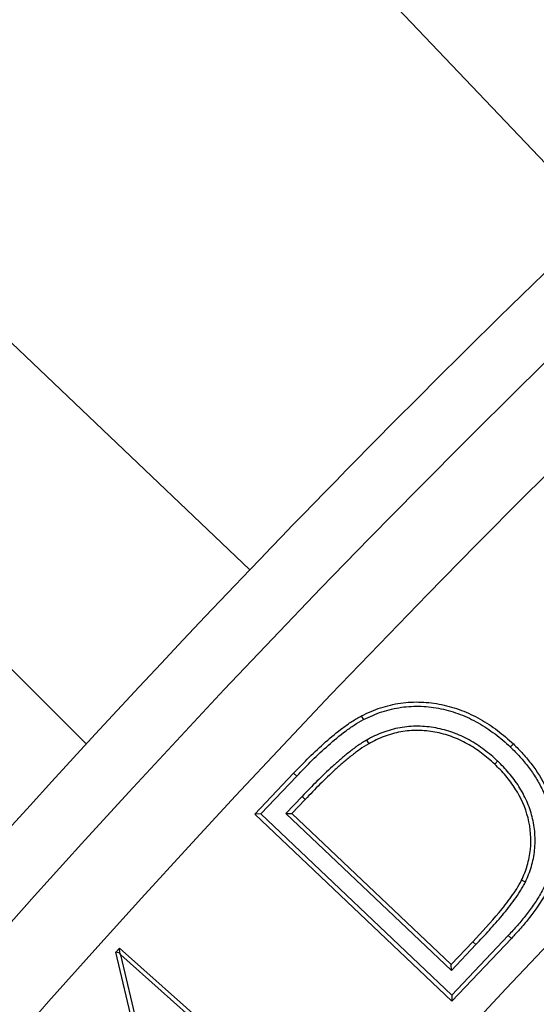
# Model space of a CAD drawing. Units: millimetres. Extents: x 0 to 420, y 0 to 297.
# Drawn here: x 70 to 73, y 240 to 246 of the extents above; entities that cross this region are included whole.
import ezdxf

# ---------------------------------------------------------------- set-up
doc = ezdxf.new("R2010")
doc.units = ezdxf.units.MM

msp = doc.modelspace()

# ---------------------------------------------------------------- linework, layer by layer
at = {"color": 7, "linetype": 'Continuous', "lineweight": 25}
for p, q in [((71.5167, 242.848), (67.1187, 247.0361)), ((66.2097, 246.0712), (70.5074, 241.7735)), ((72.2383, 241.7972), (72.2513, 241.7744)), ((73.0472, 241.6676), (73.0291, 241.6486)), ((71.5487, 241.3406), (71.7882, 241.593)), ((71.5859, 241.3416), (71.8072, 241.5748)), ((71.8405, 241.4493), (71.7406, 241.344)), ((71.8595, 241.4311), (71.7777, 241.345)), ((71.5859, 241.3416), (71.5487, 241.3406)), ((72.7652, 240.1862), (71.5487, 241.3406)), ((72.7642, 240.2234), (71.5859, 241.3416)), ((71.7406, 241.344), (71.7777, 241.345)), ((71.7406, 241.344), (72.7617, 240.3751)), ((71.7777, 241.345), (72.7607, 240.4122)), ((73.2183, 240.9205), (73.1946, 240.9318)), ((73.1131, 240.5913), (72.7642, 240.2234)), ((72.7607, 240.4122), (72.8941, 240.5526)), ((72.7617, 240.3751), (72.9131, 240.5346)), ((73.1322, 240.5733), (72.7652, 240.1862)), ((70.6911, 240.4877), (70.7138, 240.5135)), ((71.0649, 238.892), (70.6911, 240.4877)), ((70.7158, 240.4815), (70.6911, 240.4877)), ((70.7158, 240.4815), (70.7138, 240.5135)), ((70.7138, 240.5135), (71.5937, 239.7295)), ((70.722, 240.4711), (70.7158, 240.4815)), ((71.0789, 238.9472), (70.722, 240.4711)), ((70.722, 240.4711), (71.5959, 239.6925)), ((72.7617, 240.3751), (72.7607, 240.4122)), ((72.7642, 240.2234), (72.7652, 240.1862))]:
    msp.add_line(p, q, dxfattribs=at)
at = {"color": 8, "linetype": 'Continuous', "lineweight": 18}
for p, q in [((71.8072, 241.5748), (71.7882, 241.593)), ((71.8405, 241.4493), (71.8595, 241.4311)), ((73.1131, 240.5913), (73.1322, 240.5733)), ((72.9131, 240.5346), (72.8941, 240.5526))]:
    msp.add_line(p, q, dxfattribs=at)
at = {"color": 7, "linetype": 'Continuous', "lineweight": 25, "flags": 128}
for points in [[(69.4875, 249.4049), (71.6019, 247.1845), (73.6756, 245.0069)], [(72.2199, 241.9234), (72.2163, 241.9304), (72.2127, 241.9374), (72.2078, 241.9467)], [(73.1259, 241.7544), (73.1314, 241.7601), (73.1368, 241.7658), (73.1441, 241.7734)]]:
    msp.add_lwpolyline(points, dxfattribs=at)
at = {"color": 7, "linetype": 'Continuous', "lineweight": 25}
for radius in [81.9443, 69, 52.45]:
    msp.add_circle((123.8025, 192.7211), radius, dxfattribs=at)
at = {"color": 8, "linetype": 'Continuous', "lineweight": 18}
for radius in [81.9424, 72.0372, 71.5379]:
    msp.add_circle((123.8025, 192.7211), radius, dxfattribs=at)
for radius, start, end in [(81.1236, 95.610805, 174.389195), (80.723, 95.610805, 174.389195), (69.5, 311.311433, 309.268445)]:
    msp.add_arc((123.8025, 192.7211), radius, start, end, dxfattribs=at)
at = {"color": 7, "linetype": 'Continuous', "lineweight": 25}
for radius, start, end in [(68.2, 125.484117, 143.378273), (68.1438, 125.531939, 143.330451), (72.4328, 133.792351, 136.207649), (63.8562, 125.55275, 143.30964), (72.4328, 136.207649, 156.292351)]:
    msp.add_arc((123.8025, 192.7211), radius, start, end, dxfattribs=at)
for points, knots in [([(72.2078, 241.9467), (72.227, 241.9561), (72.2461, 241.9655), (72.285, 241.9823), (72.3048, 241.9897), (72.3648, 242.0093), (72.4058, 242.0192), (72.49, 242.0314), (72.5331, 242.0334), (72.6177, 242.0303), (72.6596, 242.0251), (72.7429, 242.0078), (72.7842, 241.9956), (72.8637, 241.9657), (72.9022, 241.9478), (72.9764, 241.906), (73.0121, 241.8819), (73.0634, 241.8434), (73.0801, 241.8302), (73.1125, 241.8024), (73.1283, 241.7879), (73.1441, 241.7734)], [0, 0, 0, 0, 0.0625, 0.0625, 0.125, 0.125, 0.25, 0.25, 0.375, 0.375, 0.5, 0.5, 0.625, 0.625, 0.75, 0.75, 0.875, 0.875, 0.9375, 0.9375, 1, 1, 1, 1]), ([(72.2199, 241.9234), (72.2388, 241.9327), (72.2574, 241.9418), (72.2947, 241.9579), (72.3138, 241.9651), (72.3528, 241.9777), (72.3726, 241.9832), (72.4127, 241.9927), (72.4327, 241.9967), (72.4933, 242.0053), (72.5345, 242.0072), (72.6164, 242.004), (72.6573, 241.9988), (72.7377, 241.982), (72.7773, 241.9702), (72.8544, 241.9411), (72.8918, 241.9236), (72.9635, 241.8831), (72.9978, 241.8598), (73.0477, 241.8224), (73.0638, 241.8095), (73.0951, 241.7827), (73.1104, 241.7687), (73.1259, 241.7544)], [0.000536, 0.000536, 0.000536, 0.000536, 0.0625, 0.0625, 0.125, 0.125, 0.1875, 0.1875, 0.25, 0.25, 0.375, 0.375, 0.5, 0.5, 0.625, 0.625, 0.75, 0.75, 0.875, 0.875, 0.9375, 0.9375, 0.9995341, 0.9995341, 0.9995341, 0.9995341]), ([(71.7882, 241.593), (71.82, 241.6261), (71.8519, 241.6592), (71.9173, 241.7237), (71.9509, 241.755), (72.0196, 241.816), (72.055, 241.8453), (72.1102, 241.8865), (72.1289, 241.8998), (72.1675, 241.9247), (72.1876, 241.9358), (72.2078, 241.9467)], [0, 0, 0, 0, 0.25, 0.25, 0.5, 0.5, 0.75, 0.75, 0.875, 0.875, 1, 1, 1, 1]), ([(71.8072, 241.5748), (71.839, 241.6079), (71.8707, 241.6408), (71.9354, 241.7047), (71.9687, 241.7357), (72.0366, 241.796), (72.0714, 241.8248), (72.1255, 241.8652), (72.1438, 241.8782), (72.1809, 241.902), (72.1997, 241.9125), (72.2199, 241.9234)], [0.0001496, 0.0001496, 0.0001496, 0.0001496, 0.25, 0.25, 0.5, 0.5, 0.75, 0.75, 0.875, 0.875, 0.9990171, 0.9990171, 0.9990171, 0.9990171]), ([(73.0472, 241.6676), (73.0471, 241.6677), (73.0469, 241.6678), (73.0468, 241.6679), (73.0338, 241.6799), (73.0206, 241.6921), (72.9927, 241.7159), (72.9783, 241.7272), (72.9492, 241.7489), (72.9345, 241.7594), (72.9038, 241.7796), (72.888, 241.7891), (72.8396, 241.8156), (72.8063, 241.8308), (72.737, 241.8559), (72.7015, 241.8655), (72.629, 241.879), (72.5919, 241.8825), (72.5368, 241.8829), (72.5183, 241.8824), (72.4813, 241.8794), (72.4628, 241.8769), (72.4083, 241.8669), (72.3725, 241.8568), (72.3209, 241.8376), (72.3038, 241.8305), (72.2703, 241.8145), (72.2544, 241.8059), (72.2388, 241.7975), (72.2386, 241.7974), (72.2384, 241.7973), (72.2383, 241.7972)], [-0.000497, -0.000497, -0.000497, -0.000497, 0, 0, 0, 0.0625, 0.0625, 0.125, 0.125, 0.1875, 0.1875, 0.25, 0.25, 0.375, 0.375, 0.5, 0.5, 0.625, 0.625, 0.6875, 0.6875, 0.75, 0.75, 0.875, 0.875, 0.9375, 0.9375, 1, 1, 1, 1.000708, 1.000708, 1.000708, 1.000708]), ([(73.0291, 241.6486), (73.0161, 241.6606), (73.003, 241.6726), (72.9762, 241.6955), (72.9623, 241.7064), (72.9339, 241.7276), (72.9195, 241.7378), (72.8899, 241.7573), (72.8748, 241.7664), (72.8282, 241.7919), (72.796, 241.8066), (72.7295, 241.8307), (72.6952, 241.84), (72.6257, 241.8529), (72.5903, 241.8562), (72.5372, 241.8566), (72.5195, 241.8561), (72.4843, 241.8533), (72.4667, 241.8509), (72.4145, 241.8413), (72.3804, 241.8317), (72.3306, 241.8132), (72.3143, 241.8064), (72.2824, 241.7912), (72.2668, 241.7828), (72.2513, 241.7744)], [0, 0, 0, 0, 0.0625, 0.0625, 0.125, 0.125, 0.1875, 0.1875, 0.25, 0.25, 0.375, 0.375, 0.5, 0.5, 0.625, 0.625, 0.6875, 0.6875, 0.75, 0.75, 0.875, 0.875, 0.9375, 0.9375, 1, 1, 1, 1]), ([(72.2383, 241.7972), (72.2381, 241.7971), (72.2379, 241.797), (72.2377, 241.7969), (72.2192, 241.7858), (72.1995, 241.7738), (72.1627, 241.7478), (72.1451, 241.7343), (72.1104, 241.7067), (72.0934, 241.6927), (72.0599, 241.6639), (72.0434, 241.6491), (71.9949, 241.6045), (71.9632, 241.5743), (71.9009, 241.5125), (71.8705, 241.4807), (71.8405, 241.4493)], [-0.001159, -0.001159, -0.001159, -0.001159, 0, 0, 0, 0.125, 0.125, 0.25, 0.25, 0.375, 0.375, 0.5, 0.5, 0.75, 0.75, 1, 1, 1, 1]), ([(72.2513, 241.7744), (72.2326, 241.7632), (72.214, 241.7518), (72.1784, 241.7268), (72.1611, 241.7135), (72.1271, 241.6864), (72.1103, 241.6726), (72.0772, 241.6442), (72.061, 241.6297), (72.0129, 241.5855), (71.9814, 241.5554), (71.9196, 241.4941), (71.8895, 241.4627), (71.8595, 241.4311)], [0, 0, 0, 0, 0.125, 0.125, 0.25, 0.25, 0.375, 0.375, 0.5, 0.5, 0.75, 0.75, 1, 1, 1, 1]), ([(73.1259, 241.7544), (73.1462, 241.7344), (73.1657, 241.715), (73.2029, 241.6741), (73.2205, 241.6527), (73.2457, 241.6195), (73.2538, 241.6082), (73.2695, 241.5855), (73.2769, 241.5741), (73.2983, 241.5387), (73.3119, 241.5141), (73.3299, 241.4771), (73.3354, 241.4647), (73.3458, 241.4392), (73.3508, 241.4262), (73.3646, 241.3871), (73.3725, 241.3607), (73.3855, 241.307), (73.3906, 241.2799), (73.3975, 241.2255), (73.3993, 241.1979), (73.3999, 241.143), (73.3983, 241.1162), (73.3913, 241.0614), (73.3864, 241.0346), (73.3725, 240.982), (73.3636, 240.9562), (73.3424, 240.9057), (73.3301, 240.8811), (73.303, 240.8327), (73.2885, 240.8092), (73.2572, 240.7632), (73.2406, 240.7407), (73.2061, 240.6965), (73.1883, 240.6748), (73.1516, 240.6326), (73.1325, 240.6121), (73.1131, 240.5913)], [0.0003465, 0.0003465, 0.0003465, 0.0003465, 0.0625, 0.0625, 0.125, 0.125, 0.15625, 0.15625, 0.1875, 0.1875, 0.25, 0.25, 0.28125, 0.28125, 0.3125, 0.3125, 0.375, 0.375, 0.4375, 0.4375, 0.5, 0.5, 0.5625, 0.5625, 0.625, 0.625, 0.6875, 0.6875, 0.75, 0.75, 0.8125, 0.8125, 0.875, 0.875, 0.9375, 0.9375, 0.999922, 0.999922, 0.999922, 0.999922]), ([(73.1441, 241.7734), (73.1643, 241.7534), (73.1846, 241.7333), (73.2226, 241.6914), (73.2406, 241.6697), (73.2915, 241.6025), (73.3212, 241.5546), (73.3589, 241.4777), (73.3698, 241.4509), (73.3889, 241.3972), (73.3971, 241.37), (73.4107, 241.3148), (73.4161, 241.2868), (73.4235, 241.2301), (73.4254, 241.2012), (73.4262, 241.144), (73.4246, 241.1156), (73.4176, 241.0591), (73.4125, 241.0309), (73.3906, 240.9472), (73.3678, 240.895), (73.3122, 240.7952), (73.2794, 240.7478), (73.2268, 240.6803), (73.2087, 240.6583), (73.1712, 240.6152), (73.1517, 240.5942), (73.1322, 240.5733)], [0, 0, 0, 0, 0.0625, 0.0625, 0.125, 0.125, 0.25, 0.25, 0.3125, 0.3125, 0.375, 0.375, 0.4375, 0.4375, 0.5, 0.5, 0.5625, 0.5625, 0.625, 0.625, 0.75, 0.75, 0.875, 0.875, 0.9375, 0.9375, 1, 1, 1, 1]), ([(73.1946, 240.9318), (73.2013, 240.9469), (73.2081, 240.962), (73.2201, 240.9927), (73.2254, 241.0083), (73.2393, 241.0555), (73.2459, 241.0881), (73.256, 241.1869), (73.2512, 241.252), (73.2184, 241.3808), (73.1916, 241.4411), (73.138, 241.525), (73.1184, 241.5515), (73.0759, 241.6019), (73.0527, 241.6254), (73.0291, 241.6486)], [0, 0, 0, 0, 0.0625, 0.0625, 0.125, 0.125, 0.25, 0.25, 0.5, 0.5, 0.75, 0.75, 0.875, 0.875, 1, 1, 1, 1]), ([(73.2183, 240.9205), (73.2184, 240.9207), (73.2185, 240.9209), (73.2186, 240.9211), (73.2253, 240.9362), (73.2322, 240.9516), (73.2448, 240.9838), (73.2503, 241.0001), (73.2649, 241.0496), (73.2719, 241.0838), (73.2772, 241.1354), (73.2781, 241.1525), (73.2787, 241.187), (73.2782, 241.2043), (73.2743, 241.2561), (73.2686, 241.2902), (73.2515, 241.3569), (73.2403, 241.3895), (73.2126, 241.4524), (73.1962, 241.4827), (73.1594, 241.5403), (73.139, 241.5677), (73.1061, 241.6068), (73.0947, 241.6195), (73.0711, 241.644), (73.0592, 241.6557), (73.0475, 241.6673), (73.0474, 241.6674), (73.0473, 241.6675), (73.0472, 241.6676)], [-0.000929, -0.000929, -0.000929, -0.000929, 0, 0, 0, 0.0625, 0.0625, 0.125, 0.125, 0.25, 0.25, 0.3125, 0.3125, 0.375, 0.375, 0.5, 0.5, 0.625, 0.625, 0.75, 0.75, 0.875, 0.875, 0.9375, 0.9375, 1, 1, 1, 1.000534, 1.000534, 1.000534, 1.000534]), ([(72.8941, 240.5526), (72.9495, 240.6115), (73.0045, 240.671), (73.0821, 240.7643), (73.1074, 240.796), (73.1427, 240.8453), (73.1541, 240.8619), (73.1757, 240.896), (73.1853, 240.9138), (73.1946, 240.9318)], [0, 0, 0, 0, 0.5, 0.5, 0.75, 0.75, 0.875, 0.875, 1, 1, 1, 1]), ([(72.9131, 240.5346), (72.9131, 240.5346), (72.9132, 240.5346), (72.9132, 240.5346), (72.9408, 240.564), (72.9688, 240.5938), (73.0232, 240.6544), (73.0502, 240.6848), (73.0894, 240.7321), (73.1022, 240.748), (73.1276, 240.7802), (73.1401, 240.7966), (73.1642, 240.8303), (73.1758, 240.8471), (73.1927, 240.8738), (73.1983, 240.883), (73.2085, 240.9016), (73.2133, 240.9108), (73.2179, 240.9198), (73.218, 240.92), (73.2181, 240.9202), (73.2183, 240.9205)], [-0.000115, -0.000115, -0.000115, -0.000115, 0, 0, 0, 0.25, 0.25, 0.5, 0.5, 0.625, 0.625, 0.75, 0.75, 0.875, 0.875, 0.9375, 0.9375, 1, 1, 1, 1.001514, 1.001514, 1.001514, 1.001514])]:
    msp.add_open_spline(points, degree=3, knots=knots, dxfattribs=at)

doc.saveas('drawing.dxf')
